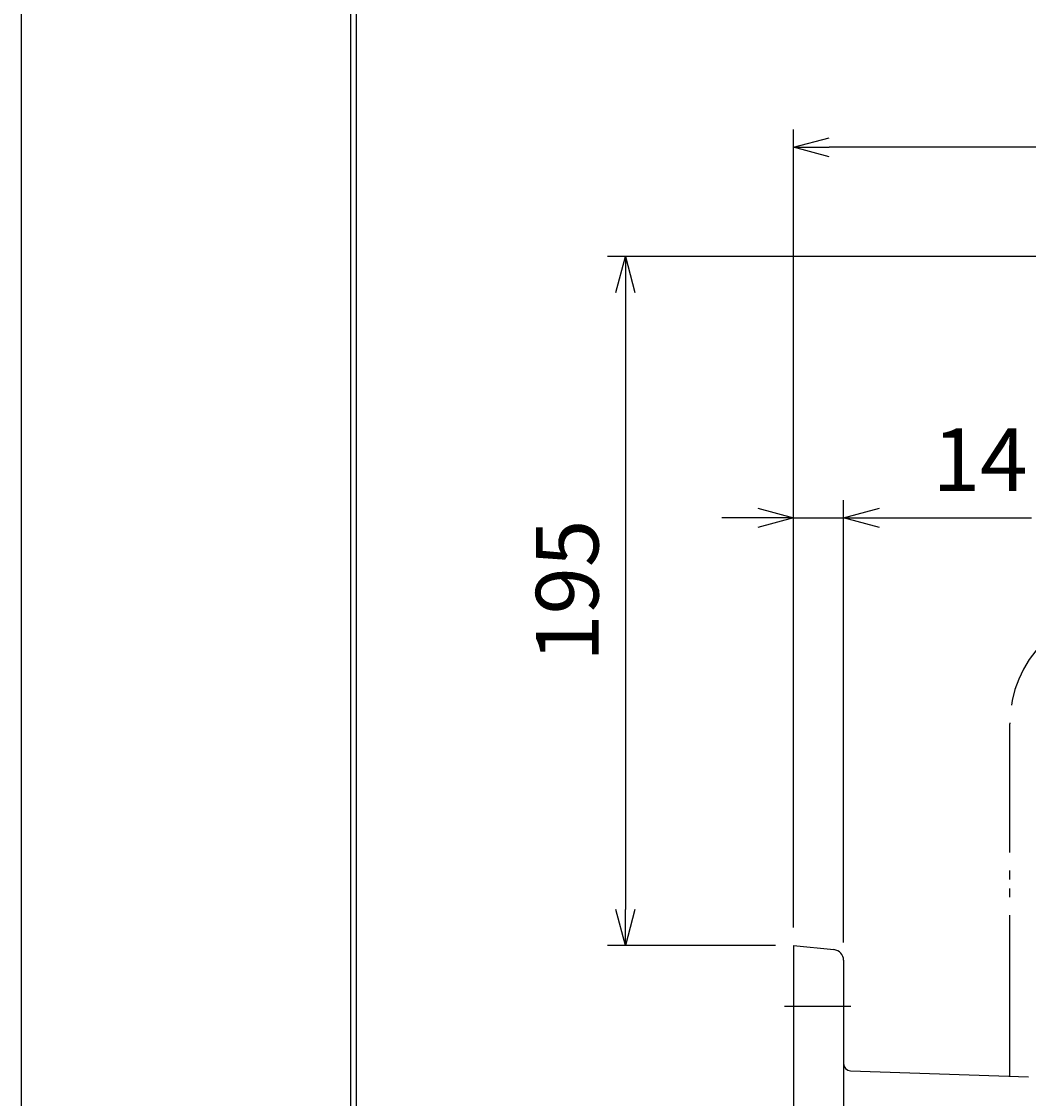
# Model space of a CAD drawing. Extents: x 1 to 211, y -149 to 148.
# Drawn here: x 1 to 58, y 12 to 72 of the extents above; entities that cross this region are included whole.
import ezdxf

# ---------------------------------------------------------------- set-up
doc = ezdxf.new("R2010")
doc.units = 0
doc.linetypes.add('CENTER', pattern=[12, 9, -1, 1, -1])
doc.linetypes.add('PHANTOM', pattern=[12.5, 9, -1, 0.5, -0.5, 0.5, -1])
doc.layers.get('0').update_dxf_attribs({"linetype": 'CONTINUOUS'})
doc.layers.get('DEFPOINTS').update_dxf_attribs({"linetype": 'CONTINUOUS'})
for name, color, linetype in [('1', 7, 'CONTINUOUS'), ('2', 7, 'CONTINUOUS'), ('AM_5', 3, 'CONTINUOUS'), ('ﾚｲﾔ2', 3, 'CONTINUOUS')]:
    doc.layers.add(name, color=color, linetype=linetype)
doc.styles.get("Standard").update_dxf_attribs({"font": 'ISOCP.SHX', "bigfont": 'BIGFONT'})
doc.dimstyles.get("Standard").update_dxf_attribs({"dimtxt": 0.18, "dimasz": 0.18, "dimexe": 0.18, "dimexo": 0.0625, "dimgap": 0.09, "dimtad": 0, "dimtih": 1, "dimtoh": 1, "dimzin": 0, "dimcen": 0.09, "dimazin": 3, "dimtfac": 1, "dimtofl": 0, "dimtmove": 0, "dimatfit": 3})

# ---------------------------------------------------------------- blocks, each defined once
blk = doc.blocks.new('_OPEN30')
at = {"color": 0, "linetype": 'BYBLOCK'}
for p, q in [((-1, 0.268), (0, 0)), ((0, 0), (-1, -0.268)), ((0, 0), (-1, 0))]:
    blk.add_line(p, q, dxfattribs=at)
blk = doc.blocks.new('*U21')
at = {"layer": 'AM_5', "color": 2, "linetype": 'CONTINUOUS'}
blk.add_text('14', height=3.5, dxfattribs=at).set_placement((52.203, 46.006))
blk = doc.blocks.new('*D20')
at = {"layer": 'AM_5'}
for p, q in [((44.428, 21.631), (44.428, 45.506)), ((47.228, 20.796), (47.228, 45.506)), ((42.428, 44.506), (40.428, 44.506)), ((44.428, 44.506), (47.228, 44.506)), ((49.228, 44.506), (57.728, 44.506))]:
    blk.add_line(p, q, dxfattribs=at)
at = {"layer": 'DEFPOINTS', "color": 0}
for p in [(47.228, 44.506), (44.428, 20.631), (47.228, 19.796)]:
    blk.add_point(p, dxfattribs=at)
at = {"layer": 'AM_5', "xscale": 2, "yscale": 2, "zscale": 2}
blk.add_blockref('_OPEN30', (44.428, 44.506), dxfattribs=at)
at = {"layer": 'AM_5', "xscale": 2, "yscale": 2, "zscale": 2, "rotation": 180}
blk.add_blockref('_OPEN30', (47.228, 44.506), dxfattribs=at)
at = {"layer": 'ﾚｲﾔ2', "linetype": 'CONTINUOUS'}
blk.add_blockref('*U21', (0, 0), dxfattribs=at)
blk = doc.blocks.new('*U23')
at = {"layer": 'AM_5', "color": 2, "linetype": 'CONTINUOUS'}
blk.add_text('349', height=3.5, dxfattribs=at).set_placement((75.054, 66.709))
blk = doc.blocks.new('*D22')
at = {"layer": 'AM_5'}
for p, q in [((44.428, 21.631), (44.428, 66.209)), ((113.63, 52.85), (113.63, 66.209)), ((111.63, 65.209), (46.428, 65.209))]:
    blk.add_line(p, q, dxfattribs=at)
at = {"layer": 'DEFPOINTS', "color": 0}
for p in [(44.428, 65.209), (113.63, 51.85), (44.428, 20.631)]:
    blk.add_point(p, dxfattribs=at)
at = {"layer": 'AM_5', "xscale": 2, "yscale": 2, "zscale": 2, "rotation": 180}
blk.add_blockref('_OPEN30', (44.428, 65.209), dxfattribs=at)
at = {"layer": 'AM_5', "xscale": 2, "yscale": 2, "zscale": 2}
blk.add_blockref('_OPEN30', (113.63, 65.209), dxfattribs=at)
at = {"layer": 'ﾚｲﾔ2', "linetype": 'CONTINUOUS'}
blk.add_blockref('*U23', (0, 0), dxfattribs=at)
blk = doc.blocks.new('*U25')
at = {"layer": 'AM_5', "color": 2, "linetype": 'CONTINUOUS'}
blk.add_text('195', height=3.5, rotation=90, dxfattribs=at).set_placement((33.534, 36.461))
blk = doc.blocks.new('*D24')
at = {"layer": 'AM_5'}
for p, q in [((105.878, 59.099), (34.034, 59.099)), ((35.034, 57.099), (35.034, 22.631)), ((43.428, 20.631), (34.034, 20.631))]:
    blk.add_line(p, q, dxfattribs=at)
at = {"layer": 'DEFPOINTS', "color": 0}
for p in [(106.878, 59.099), (35.034, 20.631), (44.428, 20.631)]:
    blk.add_point(p, dxfattribs=at)
at = {"layer": 'AM_5', "xscale": 2, "yscale": 2, "zscale": 2}
for p, rotation in [((35.034, 59.099), 90), ((35.034, 20.631), 270)]:
    blk.add_blockref('_OPEN30', p, dxfattribs=dict(at, rotation=rotation))
at = {"layer": 'ﾚｲﾔ2', "linetype": 'CONTINUOUS'}
blk.add_blockref('*U25', (0, 0), dxfattribs=at)

msp = doc.modelspace()

# ---------------------------------------------------------------- linework, layer by layer
at = {"linetype": 'CONTINUOUS'}
msp.add_line((1.294, -148.649), (1.294, 148.351), dxfattribs=at)
at = {"layer": '1', "color": 2, "linetype": 'PHANTOM'}
msp.add_line((56.508, 13.316), (56.508, 33.011), dxfattribs=at)
at = {"layer": '1'}
for p, q in [((44.428, 20.631), (44.428, -11.369)), ((44.428, 20.631), (46.691, 20.393)), ((47.228, 19.796), (47.228, 14.026)), ((47.614, 13.626), (57.558, 13.279))]:
    msp.add_line(p, q, dxfattribs=at)
at = {"layer": '1', "color": 2, "linetype": 'CENTER'}
msp.add_line((43.931, 17.231), (47.641, 17.231), dxfattribs=at)
at = {"layer": '1', "color": 2}
msp.add_line((47.228, 14.026), (47.228, -4.365), dxfattribs=at)
at = {"layer": '1', "color": 2, "linetype": 'PHANTOM'}
msp.add_arc((62.908, 33.011), 6.4, 90, 180, dxfattribs=at)
at = {"layer": '1'}
for centre, radius, start, end in [((46.628, 19.796), 0.6, 0, 84), ((47.628, 14.026), 0.4, 180, 268)]:
    msp.add_arc(centre, radius, start, end, dxfattribs=at)
at = {"layer": '2', "color": 3}
for p, q in [((19.7, -138.3), (19.7, 138.3)), ((20, 138), (20, -138))]:
    msp.add_line(p, q, dxfattribs=at)

# ---------------------------------------------------------------- dimensions: what is measured, and where the dimension line sits
at = {"layer": 'AM_5'}
for base, p1, p2, text, picture, middle in [((44.428, 65.209), (113.63, 51.85), (44.428, 20.631), '349', '*D22', (79.029, 68.459)), ((47.228, 44.506), (44.428, 20.631), (47.228, 19.796), '14', '*D20', (54.478, 47.756))]:
    dim = msp.add_linear_dim(base=base, p1=p1, p2=p2, text=text, dimstyle='Standard', override={"dimscale": 1, "dimlfac": 1}, dxfattribs=at)
    dim.commit()
    dim.dimension.update_dxf_attribs({"geometry": picture, "text_midpoint": middle})
dim = msp.add_linear_dim(base=(35.034, 20.631), p1=(106.878, 59.099), p2=(44.428, 20.631), angle=90, text='195', dimstyle='Standard', override={"dimscale": 1, "dimlfac": 1}, dxfattribs=at)
dim.commit()
dim.dimension.update_dxf_attribs({"geometry": '*D24', "text_midpoint": (31.784, 39.865)})

doc.saveas('drawing.dxf')
